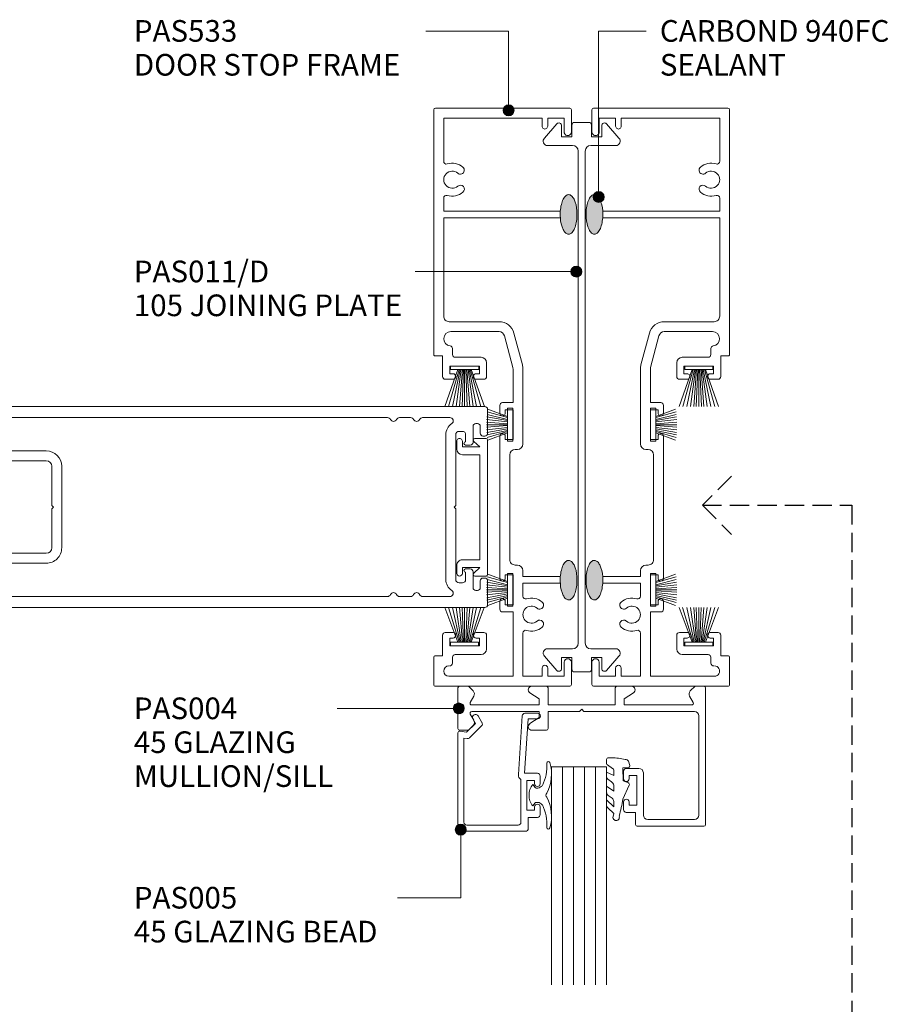
# Model space of a CAD drawing. Units: millimetres. Extents: x 477 to 824, y -57 to 299.
# Drawn here: x 666 to 824, y 120 to 299 of the extents above; entities that cross this region are included whole.
import ezdxf

# ---------------------------------------------------------------- set-up
doc = ezdxf.new("R2010")
doc.units = ezdxf.units.MM
doc.linetypes.add('Hidden', pattern=[5, 3.5, -1.5])
for name, color, linetype, lineweight in [('_Hidden_', 10, 'Hidden', 25), ('PAS_08', 8, 'Continuous', 9), ('PAS_25', 7, 'Continuous', 9), ('PAS_35', 2, 'Continuous', 9), ('PAS_TEXT', 7, 'Continuous', 9)]:
    doc.layers.add(name, color=color, linetype=linetype, lineweight=lineweight)
doc.styles.add('PT-TXT', font='swissl.ttf')

# ---------------------------------------------------------------- blocks, each defined once
blk = doc.blocks.new('PAS_Rubber Seal 2 - PAS_Rubber Seal 2_1-9-X_1_5')
at = {"lineweight": 9}
for p, q in [((-0.65, 1.94), (-1.09, 1.39)), ((-2, 1.46), (-2.18, 1.57)), ((-1.29, 1.3), (-1.57, 1.3)), ((-2.18, -1.57), (-2, -1.46)), ((-1.57, -1.3), (-1.29, -1.3)), ((-1.09, -1.39), (-0.65, -1.94))]:
    blk.add_line(p, q, dxfattribs=at)
for centre, radius, start, end in [((3.4, 3.88), 7.47, 164.0314, 208.0734), ((-3.5, 5.85), 0.299, 355.2228, 164.0314), ((4.3, 5.2), 7.53, 175.2228, 207.1791), ((-2.62, 0.21), 2.62, 355.4591, 41.4108), ((-3.56, 0), 0.518, 0, 44.7315), ((-3.56, 0), 0.518, 315.2685, 360), ((-1.85, 2.14), 0.66, 214.8596, 240.0723), ((-1.57, 1.94), 0.648, 228.2892, 270), ((-1.29, 1.56), 0.259, 270, 321.3402), ((3.4, -3.88), 7.47, 151.9266, 195.9686), ((4.3, -5.2), 7.53, 152.8209, 184.7772), ((-1.85, -2.14), 0.66, 119.9277, 145.1404), ((-1.57, -1.94), 0.648, 90, 131.7108), ((-1.29, -1.56), 0.259, 38.6598, 90), ((-2.62, -0.21), 2.62, 318.5892, 4.5409), ((-3.5, -5.85), 0.299, 195.9686, 4.7772)]:
    blk.add_arc(centre, radius, start, end, dxfattribs=at)
blk = doc.blocks.new('PAS_Rubber Seal - PAS_Rubber Seal_1-24-X_1_5')
at = {"layer": 'PAS_25'}
for p, q in [((-4.82, 2.09), (-4.82, 2.83)), ((-3.76, 1.19), (-4.68, 1.83)), ((-4.47, 3.11), (-3.92, 3.13)), ((-0.87, 2.49), (-0.61, 1.7)), ((-4.82, -0.17), (-4.82, 0.5)), ((-4.82, 0.5), (-3.54, -0.07)), ((-3.54, -0.07), (-3.53, 0.79)), ((-0.82, 1.39), (-1.87, 1.33)), ((-1.87, 1.33), (-1.8, -1.07)), ((-3.93, -1.26), (-4.59, -0.74)), ((-1.8, -1.07), (-0.85, -1.44)), ((-4.82, -3.09), (-4.82, -2.03)), ((-4.82, -2.03), (-3.53, -2.94)), ((-3.53, -2.94), (-3.53, -1.86)), ((-0.73, -1.82), (-1.85, -4.38)), ((-4.82, -5.39), (-4.82, -4.53)), ((-4.82, -4.53), (-3.53, -5.75)), ((-3.84, -4.23), (-4.39, -3.85)), ((-3.53, -5.75), (-3.53, -4.78)), ((-3.54, -7.01), (-4.63, -5.98)), ((-3.54, -7.01), (-3.67, -7.75))]:
    blk.add_line(p, q, dxfattribs=at)
for centre, radius, start, end in [((-4.53, 2.83), 0.288, 77.0634, 180), ((-4.58, 2.05), 0.246, 170.7653, 246.0056), ((-4.89, -16), 19.16, 79.5885, 87.0687), ((-1.39, 2.28), 0.558, 21.6437, 94.3702), ((-3.85, 0.87), 0.334, 345.6707, 73.3045), ((-0.84, 1.63), 0.24, 274.1514, 18.4432), ((-4.18, -0.24), 0.645, 173.9267, 230.597), ((-4.35, -1.97), 0.824, 7.891, 59.9378), ((-0.95, -1.68), 0.26, 326.5573, 68.7587), ((-3.98, -3.11), 0.839, 178.3119, 240.9506), ((-4.37, -4.89), 0.849, 7.4556, 51.377), ((-28.73, 0.15), 27.26, 343.8096, 350.4285), ((-4.11, -5.49), 0.718, 171.7205, 223.5229), ((-3.09, -7.68), 0.583, 187.1015, 22.8253)]:
    blk.add_arc(centre, radius, start, end, dxfattribs=at)
blk = doc.blocks.new('PAS_011-D - PAS_011-D_1-25-X_1_5')
at = {"layer": 'PAS_35'}
for p, q in [((-49.65, 4.51), (-47.06, 6.77)), ((-45.7, 6.2), (-45.7, 1.65)), ((45.7, 1.65), (45.7, 6.2)), ((47.06, 6.77), (49.65, 4.51)), ((-47.3, 3.65), (-49.3, 3.65)), ((-47.3, 1.8), (-47.3, 3.65)), ((47.3, 3.65), (47.3, 1.8)), ((49.3, 3.65), (47.3, 3.65)), ((-49.4, 1.8), (-47.3, 1.8)), ((47.3, 1.8), (49.4, 1.8)), ((-49.9, -1.3), (-49.9, 1.3)), ((-44.7, 0.65), (44.7, 0.65)), ((49.9, 1.3), (49.9, -1.3)), ((-45.7, -1.65), (-45.7, -6.2)), ((44.7, -0.65), (-44.7, -0.65)), ((45.7, -6.2), (45.7, -1.65)), ((-47.3, -1.8), (-49.4, -1.8)), ((-47.3, -3.65), (-47.3, -1.8)), ((47.3, -1.8), (47.3, -3.65)), ((49.4, -1.8), (47.3, -1.8)), ((-47.06, -6.77), (-49.65, -4.51)), ((-49.3, -3.65), (-47.3, -3.65)), ((49.65, -4.51), (47.06, -6.77)), ((47.3, -3.65), (49.3, -3.65))]:
    blk.add_line(p, q, dxfattribs=at)
for centre, radius, start, end in [((-46.5, 6.2), 0.8, 0, 134.1497), ((46.5, 6.2), 0.8, 45.8503, 180), ((-49.3, 4.15), 0.5, 134.1497, 270), ((49.3, 4.15), 0.5, 270, 45.8503), ((-49.4, 1.3), 0.5, 90, 180), ((49.4, 1.3), 0.5, 360, 90), ((-44.7, 1.65), 1, 180, 270), ((44.7, 1.65), 1, 270, 0), ((-49.4, -1.3), 0.5, 180, 270), ((-44.7, -1.65), 1, 90, 180), ((44.7, -1.65), 1, 0, 90), ((49.4, -1.3), 0.5, 270, 0), ((-49.3, -4.15), 0.5, 90, 225.8503), ((49.3, -4.15), 0.5, 314.1497, 90), ((-46.5, -6.2), 0.8, 225.8503, 0), ((46.5, -6.2), 0.8, 180, 314.1497)]:
    blk.add_arc(centre, radius, start, end, dxfattribs=at)
blk = doc.blocks.new('PAS_005 - PAS_005_1-26-X_1_5')
at = {"layer": 'PAS_35'}
for p, q in [((-12.75, 18.9), (-12.75, 21.1)), ((-12.45, 21.4), (-0.3, 21.4)), ((-11.45, 19.8), (-11.45, 12.05)), ((-1.6, 20.3), (-10.95, 20.3)), ((-1.1, 4.49), (-1.1, 19.8)), ((0, 21.1), (0, 3.55)), ((-14.95, 17), (-14.95, 18.4)), ((-14.45, 18.9), (-12.75, 18.9)), ((-12.55, 17.6), (-13.95, 17.6)), ((-13.95, 17.6), (-13.95, 17)), ((-12.55, 12.2), (-12.55, 17.6)), ((-14.95, 11.4), (-14.95, 12.8)), ((-13.95, 12.8), (-13.95, 12.2)), ((-12.11, 10.9), (-14.45, 10.9)), ((-13.95, 12.2), (-12.55, 12.2)), ((-12.75, 1), (-12.11, 10.9)), ((-10.99, 11.14), (-11.68, 0.47)), ((-4.3, 2.28), (-2.14, 4.44)), ((-1.71, 4.58), (-1.1, 4.49)), ((-1.58, 3.45), (-3.2, 1.83)), ((-3.2, 1.83), (-2.73, 1.03)), ((-0.35, 3.25), (-1.58, 3.45)), ((-14.5, 1), (-12.75, 1)), ((-12.18, 0), (-14.5, 0)), ((-3.69, 0.48), (-4.38, 1.68))]:
    blk.add_line(p, q, dxfattribs=at)
for centre, radius, start, end in [((-12.45, 21.1), 0.3, 90, 180), ((-10.95, 19.8), 0.5, 90, 180), ((-1.6, 19.8), 0.5, 360, 90), ((-0.3, 21.1), 0.3, 0, 90), ((-14.45, 18.4), 0.5, 90, 180), ((-14.45, 17), 0.5, 180, 0), ((-14.45, 12.8), 0.5, 0, 180), ((-14.45, 11.4), 0.5, 180, 270), ((-11.99, 11.2), 1, 356.2732, 57.6347), ((-1.79, 4.09), 0.5, 81.0123, 135), ((-3.95, 1.93), 0.5, 135, 210), ((-0.3, 3.55), 0.3, 261.0123, 0), ((-14.5, 0.5), 0.5, 90, 270), ((-12.18, 0.5), 0.5, 270, 356.2732), ((-3.21, 0.75), 0.55, 210, 30)]:
    blk.add_arc(centre, radius, start, end, dxfattribs=at)
blk = doc.blocks.new('PAS_533 - PAS_533_1-27-X_1_5')
at = {"layer": 'PAS_35'}
for p, q in [((-51.44, 0.3), (-51.44, 24.7)), ((-51.14, 25), (-47.09, 25)), ((-47.09, 23.7), (-49.64, 23.7)), ((-49.64, 23.7), (-49.64, 20.7)), ((49.21, 25), (53.26, 25)), ((51.76, 23.7), (49.21, 23.7)), ((51.76, 20.7), (51.76, 23.7)), ((53.56, 24.7), (53.56, 0.3)), ((-32.74, 1.8), (-32.74, 23)), ((-31.54, 23), (-31.54, 1.8)), ((33.66, 16.2), (33.66, 23)), ((34.86, 23), (34.86, 16.2)), ((-49.64, 20.7), (-48.14, 20.7)), ((-48.14, 19.7), (-49.64, 19.7)), ((-49.64, 19.7), (-49.64, 1.8)), ((50.26, 20.7), (51.76, 20.7)), ((51.76, 19.7), (50.26, 19.7)), ((51.76, 16.2), (51.76, 19.7)), ((-10.56, 14.57), (-4.82, 16.1)), ((-4.1, 16.2), (9.56, 16.2)), ((32.56, 16.2), (33.66, 16.2)), ((34.86, 16.2), (37.22, 16.2)), ((43.9, 16.2), (51.76, 16.2)), ((-4.35, 14.37), (-10.1, 12.83)), ((2.06, 14.4), (-4.1, 14.4)), ((2.06, 12.5), (2.06, 14.4)), ((8.76, 14.4), (3.36, 14.4)), ((3.36, 14.4), (3.36, 13)), ((8.76, 13), (8.76, 14.4)), ((10.56, 15.2), (10.56, 14.8)), ((31.56, 14.8), (31.56, 15.2)), ((38.76, 14.4), (33.36, 14.4)), ((33.36, 14.4), (33.36, 13)), ((38.76, 13), (38.76, 14.4)), ((51.76, 14.4), (40.06, 14.4)), ((40.06, 14.4), (40.06, 12.5)), ((51.76, 2.75), (51.76, 14.4)), ((3.36, 13), (3.96, 13)), ((8.16, 13), (8.76, 13)), ((11.56, 13.8), (30.56, 13.8)), ((33.36, 13), (33.96, 13)), ((38.16, 13), (38.76, 13)), ((-12.64, 2.8), (-12.64, 11.86)), ((-10.84, 11.86), (-10.84, 3.1)), ((3.96, 12), (2.56, 12)), ((33.96, 12), (8.16, 12)), ((39.56, 12), (38.16, 12)), ((-5.19, 9.6), (-2.69, 9.6)), ((-2.19, 9.1), (-2.19, 7.7)), ((43.81, 7.7), (43.81, 9.1)), ((44.31, 9.6), (46.81, 9.6)), ((-6.19, 3.9), (-6.19, 8.6)), ((-3.19, 8.3), (-4.59, 8.3)), ((-4.59, 8.3), (-4.59, 2.9)), ((-3.19, 7.7), (-3.19, 8.3)), ((46.21, 8.3), (44.81, 8.3)), ((44.81, 8.3), (44.81, 7.7)), ((46.21, 2.9), (46.21, 8.3)), ((47.81, 8.6), (47.81, 3.9)), ((-49.64, 1.8), (-41.78, 1.8)), ((-35.1, 1.8), (-32.74, 1.8)), ((-31.54, 1.8), (-13.64, 1.8)), ((-7.75, 3.4), (-6.69, 3.4)), ((-4.59, 2.9), (-3.19, 2.9)), ((-3.19, 2.9), (-3.19, 3.5)), ((-2.19, 3.5), (-2.19, 2.1)), ((43.81, 2.1), (43.81, 3.5)), ((44.81, 3.5), (44.81, 2.9)), ((44.81, 2.9), (46.21, 2.9)), ((48.31, 3.4), (49.37, 3.4)), ((-6.64, 0), (-51.14, 0)), ((-2.69, 1.6), (-6.44, 1.6)), ((-6.44, 1.6), (-6.44, 0.2)), ((48.06, 1.6), (44.31, 1.6)), ((48.06, 0.2), (48.06, 1.6)), ((53.26, 0), (48.26, 0))]:
    blk.add_line(p, q, dxfattribs=at)
for centre, radius, start, end in [((-51.14, 24.7), 0.3, 90, 180), ((-47.09, 24.35), 0.65, 270, 90), ((49.21, 24.35), 0.65, 90, 270), ((53.26, 24.7), 0.3, 0, 90), ((-48.14, 20.2), 0.5, 270, 90), ((40.56, 17.75), 3, 139.3094, 197.4576), ((38.83, 19.23), 0.725, 319.3094, 139.3094), ((42.28, 19.23), 0.725, 40.6906, 220.6906), ((40.56, 17.75), 3, 342.5424, 40.6906), ((50.26, 20.2), 0.5, 90, 270), ((40.56, 17.75), 1.55, 139.3094, 40.6906), ((-4.1, 13.4), 2.8, 90, 104.9995), ((9.56, 15.2), 1, 0, 90), ((32.56, 15.2), 1, 90, 180), ((37.22, 16.7), 0.5, 270, 17.4576), ((43.9, 16.7), 0.5, 162.5424, 270), ((-9.84, 11.86), 2.8, 104.9995, 180), ((-4.1, 13.4), 1, 90, 104.9995), ((11.56, 14.8), 1, 180, 270), ((30.56, 14.8), 1, 270, 0), ((-9.84, 11.86), 1, 104.9995, 180), ((3.96, 12.5), 0.5, 270, 90), ((8.16, 12.5), 0.5, 90, 270), ((33.96, 12.5), 0.5, 270, 90), ((38.16, 12.5), 0.5, 90, 270), ((2.56, 12.5), 0.5, 180, 270), ((39.56, 12.5), 0.5, 270, 0), ((-5.19, 8.6), 1, 90, 180), ((-2.69, 9.1), 0.5, 0, 90), ((44.31, 9.1), 0.5, 90, 180), ((46.81, 8.6), 1, 0, 90), ((-2.69, 7.7), 0.5, 180, 0), ((44.31, 7.7), 0.5, 180, 0), ((-40.17, 4.83), 0.725, 319.3094, 139.3094), ((-36.72, 4.83), 0.725, 40.6906, 220.6906), ((-38.44, 3.35), 3, 139.3094, 197.4576), ((-38.44, 3.35), 1.55, 139.3094, 40.6906), ((-38.44, 3.35), 3, 342.5424, 40.6906), ((-6.69, 3.9), 0.5, 270, 0), ((-2.69, 3.5), 0.5, 0, 180), ((44.31, 3.5), 0.5, 0, 180), ((48.31, 3.9), 0.5, 180, 270), ((-41.78, 2.3), 0.5, 270, 17.4576), ((-35.1, 2.3), 0.5, 162.5424, 270), ((-13.64, 2.8), 1, 270, 0), ((-9.54, 3.1), 1.3, 180, 353.6206), ((-7.75, 2.9), 0.5, 90, 173.6206), ((-2.69, 2.1), 0.5, 270, 0), ((44.31, 2.1), 0.5, 180, 270), ((49.37, 2.9), 0.5, 353.6206, 90), ((50.81, 2.75), 0.946, 180, 0), ((-51.14, 0.3), 0.3, 180, 270), ((-6.64, 0.2), 0.2, 270, 0), ((48.26, 0.2), 0.2, 180, 270), ((53.26, 0.3), 0.3, 270, 0)]:
    blk.add_arc(centre, radius, start, end, dxfattribs=at)
blk = doc.blocks.new('PAS_533 - PAS_533_1-15-X_1_5')
at = {"layer": 'PAS_35'}
for p, q in [((-6.64, 0), (-51.14, 0)), ((-51.44, -0.3), (-51.44, -24.7)), ((-6.44, -1.6), (-6.44, -0.2)), ((-2.69, -1.6), (-6.44, -1.6)), ((48.06, -1.6), (44.31, -1.6)), ((48.06, -0.2), (48.06, -1.6)), ((53.26, 0), (48.26, 0)), ((53.56, -24.7), (53.56, -0.3)), ((-49.64, -19.7), (-49.64, -1.8)), ((-49.64, -1.8), (-41.78, -1.8)), ((-35.1, -1.8), (-32.74, -1.8)), ((-32.74, -1.8), (-32.74, -23.06)), ((-31.54, -23.06), (-31.54, -1.8)), ((-31.54, -1.8), (-13.64, -1.8)), ((-12.64, -2.8), (-12.64, -11.86)), ((-10.84, -11.86), (-10.84, -3.1)), ((-7.75, -3.4), (-6.69, -3.4)), ((-4.59, -8.3), (-4.59, -2.9)), ((-4.59, -2.9), (-3.19, -2.9)), ((-3.19, -2.9), (-3.19, -3.5)), ((-2.19, -3.5), (-2.19, -2.1)), ((43.81, -2.1), (43.81, -3.5)), ((44.81, -3.5), (44.81, -2.9)), ((44.81, -2.9), (46.21, -2.9)), ((46.21, -2.9), (46.21, -8.3)), ((48.31, -3.4), (49.37, -3.4)), ((51.76, -2.75), (51.76, -14.4)), ((-6.19, -3.9), (-6.19, -8.6)), ((47.81, -8.6), (47.81, -3.9)), ((-3.19, -8.3), (-4.59, -8.3)), ((-3.19, -7.7), (-3.19, -8.3)), ((-2.19, -9.1), (-2.19, -7.7)), ((43.81, -7.7), (43.81, -9.1)), ((44.81, -8.3), (44.81, -7.7)), ((46.21, -8.3), (44.81, -8.3)), ((-5.19, -9.6), (-2.69, -9.6)), ((44.31, -9.6), (46.81, -9.6)), ((2.06, -12.5), (2.06, -14.4)), ((3.96, -12), (2.56, -12)), ((33.96, -12), (8.16, -12)), ((39.56, -12), (38.16, -12)), ((40.06, -14.4), (40.06, -12.5)), ((-4.35, -14.37), (-10.1, -12.83)), ((3.36, -14.4), (3.36, -13)), ((3.36, -13), (3.96, -13)), ((8.16, -13), (8.76, -13)), ((8.76, -13), (8.76, -14.4)), ((11.56, -13.8), (30.56, -13.8)), ((33.36, -14.4), (33.36, -13)), ((33.36, -13), (33.96, -13)), ((38.16, -13), (38.76, -13)), ((38.76, -13), (38.76, -14.4)), ((-10.56, -14.57), (-4.82, -16.1)), ((2.06, -14.4), (-4.1, -14.4)), ((8.76, -14.4), (3.36, -14.4)), ((10.56, -15.2), (10.56, -14.8)), ((31.56, -14.8), (31.56, -15.2)), ((38.76, -14.4), (33.36, -14.4)), ((51.76, -14.4), (40.06, -14.4)), ((-4.1, -16.2), (9.56, -16.2)), ((32.56, -16.2), (33.66, -16.2)), ((33.66, -16.2), (33.66, -23.06)), ((34.86, -16.2), (37.22, -16.2)), ((34.86, -23.06), (34.86, -16.2)), ((43.9, -16.2), (51.76, -16.2)), ((51.76, -16.2), (51.76, -19.7)), ((-48.14, -19.7), (-49.64, -19.7)), ((-49.64, -23.7), (-49.64, -20.7)), ((-49.64, -20.7), (-48.14, -20.7)), ((51.76, -19.7), (50.26, -19.7)), ((50.26, -20.7), (51.76, -20.7)), ((51.76, -20.7), (51.76, -23.7)), ((-51.14, -25), (-47.09, -25)), ((-47.09, -23.7), (-49.64, -23.7)), ((51.76, -23.7), (49.21, -23.7)), ((49.21, -25), (53.26, -25))]:
    blk.add_line(p, q, dxfattribs=at)
for centre, radius, start, end in [((-51.14, -0.3), 0.3, 90, 180), ((-6.64, -0.2), 0.2, 360, 90), ((-2.69, -2.1), 0.5, 360, 90), ((44.31, -2.1), 0.5, 90, 180), ((48.26, -0.2), 0.2, 90, 180), ((53.26, -0.3), 0.3, 360, 90), ((-41.78, -2.3), 0.5, 342.5424, 90), ((-38.44, -3.35), 3, 162.5424, 220.6906), ((-38.44, -3.35), 1.55, 319.3094, 220.6906), ((-38.44, -3.35), 3, 319.3094, 17.4576), ((-35.1, -2.3), 0.5, 90, 197.4576), ((-13.64, -2.8), 1, 360, 90), ((-9.54, -3.1), 1.3, 6.3794, 180), ((-7.75, -2.9), 0.5, 186.3794, 270), ((-6.69, -3.9), 0.5, 360, 90), ((-2.69, -3.5), 0.5, 180, 360), ((44.31, -3.5), 0.5, 180, 360), ((48.31, -3.9), 0.5, 90, 180), ((49.37, -2.9), 0.5, 270, 6.3794), ((50.81, -2.75), 0.946, 360, 180), ((-40.17, -4.83), 0.725, 220.6906, 40.6906), ((-36.72, -4.83), 0.725, 139.3094, 319.3094), ((-5.19, -8.6), 1, 180, 270), ((-2.69, -7.7), 0.5, 360, 180), ((44.31, -7.7), 0.5, 360, 180), ((46.81, -8.6), 1, 270, 360), ((-2.69, -9.1), 0.5, 270, 360), ((44.31, -9.1), 0.5, 180, 270), ((-9.84, -11.86), 2.8, 180, 255.0005), ((-9.84, -11.86), 1, 180, 255.0005), ((2.56, -12.5), 0.5, 90, 180), ((3.96, -12.5), 0.5, 270, 90), ((8.16, -12.5), 0.5, 90, 270), ((33.96, -12.5), 0.5, 270, 90), ((38.16, -12.5), 0.5, 90, 270), ((39.56, -12.5), 0.5, 360, 90), ((11.56, -14.8), 1, 90, 180), ((30.56, -14.8), 1, 360, 90), ((-4.1, -13.4), 1, 255.0005, 270), ((9.56, -15.2), 1, 270, 360), ((32.56, -15.2), 1, 180, 270), ((-4.1, -13.4), 2.8, 255.0005, 270), ((37.22, -16.7), 0.5, 342.5424, 90), ((40.56, -17.75), 3, 162.5424, 220.6906), ((40.56, -17.75), 1.55, 319.3094, 220.6906), ((40.56, -17.75), 3, 319.3094, 17.4576), ((43.9, -16.7), 0.5, 90, 197.4576), ((38.83, -19.23), 0.725, 220.6906, 40.6906), ((42.28, -19.23), 0.725, 139.3094, 319.3094), ((-48.14, -20.2), 0.5, 270, 90), ((50.26, -20.2), 0.5, 90, 270), ((-51.14, -24.7), 0.3, 180, 270), ((-47.09, -24.35), 0.65, 270, 90), ((49.21, -24.35), 0.65, 90, 270), ((53.26, -24.7), 0.3, 270, 360)]:
    blk.add_arc(centre, radius, start, end, dxfattribs=at)
blk = doc.blocks.new('PAS_004 - PAS_004_1-13-X_1_5')
at = {"layer": 'PAS_35'}
for p, q in [((-43.94, -0.3), (-43.94, -7.7)), ((-42.04, 0), (-43.64, 0)), ((-41.17, -0.87), (-42.04, 0)), ((-30.84, -1.2), (-29.14, -2.3)), ((-27.84, 0), (-30.49, 0)), ((-27.54, -3.4), (-27.54, -0.3)), ((-15.34, -0.3), (-15.34, -3.4)), ((-12.39, 0), (-15.04, 0)), ((-13.74, -2.3), (-12.04, -1.2)), ((-0.84, 0), (-1.71, -0.87)), ((0.76, 0), (-0.84, 0)), ((1.06, -25.12), (1.06, -0.3)), ((-41.69, -2.95), (-41.05, -1.83)), ((-29.14, -3.4), (-41.43, -3.4)), ((-29.14, -2.3), (-29.14, -3.4)), ((-15.34, -3.4), (-27.54, -3.4)), ((-13.74, -3.4), (-13.74, -2.3)), ((-1.45, -3.4), (-13.74, -3.4)), ((-1.83, -1.83), (-1.19, -2.95)), ((-41.05, -6.17), (-41.69, -5.05)), ((-41.43, -4.6), (-29.14, -4.6)), ((-29.14, -4.6), (-29.14, -5.7)), ((-27.54, -7.7), (-27.54, -4.6)), ((-27.54, -4.6), (-21.84, -4.6)), ((-21.84, -4.6), (-21.44, -4.2)), ((-21.44, -4.2), (-21.04, -4.6)), ((-21.04, -4.6), (-0.94, -4.6)), ((-42.04, -8), (-41.17, -7.13)), ((-29.14, -5.7), (-30.84, -6.8)), ((-0.14, -5.4), (-0.14, -23.42)), ((-43.64, -8), (-42.04, -8)), ((-30.49, -8), (-27.84, -8)), ((-13.84, -15.42), (-13.84, -16.82)), ((-11.04, -14.92), (-13.34, -14.92)), ((-10.24, -23.42), (-10.24, -15.72)), ((-12.84, -16.82), (-12.84, -16.22)), ((-12.84, -16.22), (-11.44, -16.22)), ((-11.44, -16.22), (-11.44, -21.62)), ((-13.84, -21.02), (-13.84, -22.42)), ((-12.84, -21.62), (-12.84, -21.02)), ((-13.34, -22.92), (-11.64, -22.92)), ((-11.44, -21.62), (-12.84, -21.62)), ((-11.64, -22.92), (-11.64, -23.17)), ((-11.64, -23.17), (-11.64, -22.92)), ((-11.64, -22.92), (-11.64, -25.12)), ((-0.94, -24.22), (-9.44, -24.22)), ((-11.34, -25.42), (0.76, -25.42))]:
    blk.add_line(p, q, dxfattribs=at)
for centre, radius, start, end in [((0.76, -0.3), 0.3, 0, 90), ((-43.64, -0.3), 0.3, 90, 180), ((-41.74, -1.43), 0.8, 330, 45), ((-30.49, -0.65), 0.65, 90, 237.0411), ((-27.84, -0.3), 0.3, 0, 90), ((-15.04, -0.3), 0.3, 90, 180), ((-12.39, -0.65), 0.65, 302.9589, 90), ((-1.14, -1.43), 0.8, 135, 210), ((-41.43, -3.1), 0.3, 150, 270), ((-1.45, -3.1), 0.3, 270, 30), ((-41.43, -4.9), 0.3, 90, 210), ((-0.94, -5.4), 0.8, 360, 90), ((-41.74, -6.57), 0.8, 315, 30), ((-30.49, -7.35), 0.65, 122.9589, 270), ((-43.64, -7.7), 0.3, 180, 270), ((-27.84, -7.7), 0.3, 270, 0), ((-13.34, -15.42), 0.5, 90, 180), ((-11.04, -15.72), 0.8, 360, 90), ((-13.34, -16.82), 0.5, 180, 0), ((-13.34, -21.02), 0.5, 0, 180), ((-13.34, -22.42), 0.5, 180, 270), ((-9.44, -23.42), 0.8, 180, 270), ((-0.94, -23.42), 0.8, 270, 0), ((-11.34, -25.12), 0.3, 180, 270), ((0.76, -25.12), 0.3, 270, 0)]:
    blk.add_arc(centre, radius, start, end, dxfattribs=at)
blk = doc.blocks.new('PAS_Brush Seal - PAS_Brush Seal_1-11-X_1_5')
at = {"lineweight": 9}
for p, q in [((-0.65, -11.23), (-7.36, -8.87)), ((-0.65, -11.44), (-7.36, -9.52)), ((-0.65, -11.64), (-7.36, -10.27)), ((-0.65, -15), (-0.65, -9.9)), ((-0.65, -9.9), (0, -9.9)), ((0, -9.9), (0, -15)), ((-0.65, -11.84), (-7.36, -10.92)), ((-0.65, -12.04), (-7.36, -11.52)), ((-0.65, -12.25), (-7.36, -11.99)), ((-0.65, -12.45), (-7.36, -12.45)), ((-0.65, -12.65), (-7.36, -12.91)), ((-0.65, -12.85), (-7.36, -13.37)), ((-0.65, -13.06), (-7.36, -13.98)), ((-0.65, -13.26), (-7.36, -14.63)), ((-0.65, -13.46), (-7.36, -15.38)), ((-0.65, -13.66), (-7.36, -16.03)), ((0, -15), (-0.65, -15))]:
    blk.add_line(p, q, dxfattribs=at)
blk = doc.blocks.new('PAS_Brush Seal - PAS_Brush Seal_1-12-X_1_5')
at = {"lineweight": 9}
for p, q in [((-0.65, -11.23), (-6.94, -8.87)), ((-0.65, -11.44), (-6.94, -9.52)), ((-0.65, -11.64), (-6.94, -10.27)), ((-0.65, -15), (-0.65, -9.9)), ((-0.65, -9.9), (0, -9.9)), ((0, -9.9), (0, -15)), ((-0.65, -11.84), (-6.94, -10.92)), ((-0.65, -12.04), (-6.94, -11.52)), ((-0.65, -12.25), (-6.94, -11.99)), ((-0.65, -12.45), (-6.94, -12.45)), ((-0.65, -12.65), (-6.94, -12.91)), ((-0.65, -12.85), (-6.94, -13.37)), ((-0.65, -13.06), (-6.94, -13.98)), ((-0.65, -13.26), (-6.94, -14.63)), ((-0.65, -13.46), (-6.94, -15.38)), ((-0.65, -13.66), (-6.94, -16.03)), ((0, -15), (-0.65, -15))]:
    blk.add_line(p, q, dxfattribs=at)
blk = doc.blocks.new('PAS_500-100 - PAS_500-100_1-8-X_1_5')
at = {"layer": 'PAS_35'}
for p, q in [((-18.25, 99.5), (-18.25, 0.37)), ((-13.4, 100), (-17.75, 100)), ((-14.65, 98.65), (-13.4, 98.65)), ((-12.9, 99.15), (-12.9, 99.5)), ((12.9, 99.5), (12.9, 99.15)), ((17.75, 100), (13.4, 100)), ((13.4, 98.65), (14.65, 98.65)), ((18.25, 0.37), (18.25, 99.5)), ((-15.15, 97.85), (-15.15, 98.15)), ((-11.75, 97.35), (-14.65, 97.35)), ((-11.25, 96), (-11.25, 96.85)), ((11.25, 96.85), (11.25, 96)), ((14.65, 97.35), (11.75, 97.35)), ((15.15, 98.15), (15.15, 97.85)), ((-13.75, 94.8), (-13.75, 95.4)), ((-13.15, 96), (-11.85, 96)), ((11.85, 96), (13.15, 96)), ((13.75, 95.4), (13.75, 94.8)), ((-16.25, 93.14), (-16.25, 88.19)), ((-0.3, 94.2), (-13.15, 94.2)), ((0, 93.9), (-0.3, 94.2)), ((0.3, 94.2), (0, 93.9)), ((13.15, 94.2), (0.3, 94.2)), ((16.25, 88.19), (16.25, 93.14)), ((13.15, 92.4), (-13.15, 92.4)), ((-16.25, 86.01), (-16.25, 83.99)), ((16.25, 83.99), (16.25, 86.01)), ((-16.25, 81.81), (-16.25, 3.6)), ((16.25, 3.6), (16.25, 81.81)), ((-7.4, 22.6), (7.4, 22.6)), ((-10.2, 3.6), (-10.2, 19.8)), ((-8.4, 8.8), (-8.4, 19.8)), ((-0.3, 20.8), (-7.4, 20.8)), ((-0.3, 20.8), (0, 21.1)), ((0, 21.1), (0.3, 20.8)), ((0.3, 20.8), (7.4, 20.8)), ((8.4, 19.8), (8.4, 8.8)), ((10.2, 19.8), (10.2, 3.6)), ((-6.5, 8.8), (-8.4, 8.8)), ((-8.4, 2.1), (-8.4, 7.5)), ((-8.4, 7.5), (-7, 7.5)), ((-7, 7.5), (-7, 6.9)), ((-6, 6.9), (-6, 8.3)), ((6, 8.3), (6, 6.9)), ((8.4, 8.8), (6.5, 8.8)), ((7, 6.9), (7, 7.5)), ((7, 7.5), (8.4, 7.5)), ((8.4, 7.5), (8.4, 2.1)), ((-15.25, 2.6), (-11.2, 2.6)), ((-7, 2.1), (-8.4, 2.1)), ((-7, 2.7), (-7, 2.1)), ((-6, 1.3), (-6, 2.7)), ((6, 2.7), (6, 1.3)), ((7, 2.1), (7, 2.7)), ((8.4, 2.1), (7, 2.1)), ((11.2, 2.6), (15.25, 2.6)), ((-17.5, 0.37), (-17.5, 0.8)), ((-17.5, 0.8), (-6.5, 0.8)), ((6.5, 0.8), (17.5, 0.8)), ((17.5, 0.8), (17.5, 0.37))]:
    blk.add_line(p, q, dxfattribs=at)
for centre, radius, start, end in [((-17.75, 99.5), 0.5, 90, 180), ((-14.65, 98.15), 0.5, 90, 180), ((-13.4, 99.5), 0.5, 0, 90), ((-13.4, 99.15), 0.5, 270, 0), ((13.4, 99.5), 0.5, 90, 180), ((13.4, 99.15), 0.5, 180, 270), ((14.65, 98.15), 0.5, 0, 90), ((17.75, 99.5), 0.5, 0, 90), ((-14.65, 97.85), 0.5, 180, 270), ((-11.75, 96.85), 0.5, 0, 90), ((11.75, 96.85), 0.5, 90, 180), ((14.65, 97.85), 0.5, 270, 0), ((-13.15, 95.4), 0.6, 90, 180), ((-13.15, 94.8), 0.6, 180, 270), ((-11.55, 96), 0.3, 180, 360), ((11.55, 96), 0.3, 180, 0), ((13.15, 95.4), 0.6, 0, 90), ((13.15, 94.8), 0.6, 270, 0), ((-15.65, 93.14), 0.6, 33.5573, 180), ((-13.15, 94.8), 2.4, 213.5573, 270), ((13.15, 94.8), 2.4, 270, 326.4427), ((15.65, 93.14), 0.6, 0, 146.4427), ((-15.65, 88.19), 0.6, 180, 245.3757), ((-16.15, 87.1), 0.6, 294.6243, 65.3757), ((16.15, 87.1), 0.6, 114.6243, 245.3757), ((15.65, 88.19), 0.6, 294.6243, 0), ((-15.65, 86.01), 0.6, 114.6243, 180), ((15.65, 86.01), 0.6, 0, 65.3757), ((-15.65, 83.99), 0.6, 180, 245.3757), ((-15.65, 81.81), 0.6, 114.6243, 180), ((-16.15, 82.9), 0.6, 294.6243, 65.3757), ((16.15, 82.9), 0.6, 114.6243, 245.3757), ((15.65, 83.99), 0.6, 294.6243, 0), ((15.65, 81.81), 0.6, 0, 65.3757), ((-7.4, 19.8), 2.8, 90, 180), ((7.4, 19.8), 2.8, 360, 90), ((-7.4, 19.8), 1, 90, 180), ((7.4, 19.8), 1, 0, 90), ((-6.5, 8.3), 0.5, 360, 90), ((6.5, 8.3), 0.5, 90, 180), ((-6.5, 6.9), 0.5, 180, 360), ((6.5, 6.9), 0.5, 180, 360), ((-15.25, 3.6), 1, 180, 270), ((-11.2, 3.6), 1, 270, 0), ((11.2, 3.6), 1, 180, 270), ((15.25, 3.6), 1, 270, 0), ((-6.5, 2.7), 0.5, 360, 180), ((6.5, 2.7), 0.5, 360, 180), ((-17.88, 0.37), 0.375, 180, 360), ((-6.5, 1.3), 0.5, 270, 0), ((6.5, 1.3), 0.5, 180, 270), ((17.87, 0.37), 0.375, 180, 0)]:
    blk.add_arc(centre, radius, start, end, dxfattribs=at)
blk = doc.blocks.new('PAS_502 - PAS_502_1-7-X_1_5')
at = {"layer": 'PAS_35'}
for p, q in [((-10.55, 0), (-12, 0)), ((12, 0), (10.55, 0)), ((-12, -1), (-10.95, -1)), ((-10.95, -1), (-10.95, -4.2)), ((-9.55, -4.2), (-9.55, -1)), ((9.55, -1), (9.55, -4.2)), ((10.95, -4.2), (10.95, -1)), ((10.95, -1), (12, -1)), ((-12.5, -3.25), (-12.5, -5.3)), ((-10.95, -4.2), (-11.97, -3.06)), ((11.97, -3.06), (10.95, -4.2)), ((12.5, -5.3), (12.5, -3.25)), ((9.55, -4.2), (-9.55, -4.2)), ((-12.2, -5.6), (12.2, -5.6))]:
    blk.add_line(p, q, dxfattribs=at)
for centre, radius, start, end in [((-10.55, -1), 1, 360, 90), ((-12, -0.5), 0.5, 90, 270), ((10.55, -1), 1, 90, 180), ((12, -0.5), 0.5, 270, 90), ((-12.2, -3.25), 0.3, 38.5356, 180), ((12.2, -3.25), 0.3, 0, 141.4644), ((-12.2, -5.3), 0.3, 180, 270), ((12.2, -5.3), 0.3, 270, 0)]:
    blk.add_arc(centre, radius, start, end, dxfattribs=at)
blk = doc.blocks.new('PAS_Glazing Panel - Potters Glazing Panel 10mm_1-0-X_1_5')
at = {"lineweight": 9}
for p, q in [((-10, 0), (-10, -39.59)), ((0, 0), (-10, 0)), ((0, 0), (0, -39.59))]:
    blk.add_line(p, q, dxfattribs=at)
at = {"layer": 'PAS_08'}
for p, q in [((-8, 0), (-8, -39.59)), ((-6, 0), (-6, -39.59)), ((-4, 0), (-4, -39.59)), ((-2, 0), (-2, -39.59))]:
    blk.add_line(p, q, dxfattribs=at)
blk = doc.blocks.new('Carbond Seal - Carbond Seal_1-22-X_1_5')
at = {"lineweight": 9}
h = blk.add_hatch(color=256, dxfattribs=at)
edge = h.paths.add_edge_path(flags=0)
edge.add_spline(control_points=[(0, -3.6), (-0.19, -3.6), (-0.62, -3.38), (-1.26, -2.36), (-1.6, -0.55), (-1.49, 1.35), (-1.09, 2.59), (-0.78, 3.11), (-0.54, 3.38), (-0.28, 3.56), (-0.09, 3.6), (0, 3.6)], knot_values=[0, 0, 0, 0, 0.564457, 1.339691, 3.535785, 5.968535, 6.985201, 7.405861, 7.764046, 8.067658, 8.337777, 8.337777, 8.337777, 8.337777], degree=3, periodic=0)
edge.add_spline(control_points=[(0, 3.6), (0.19, 3.6), (0.62, 3.38), (1.26, 2.36), (1.6, 0.55), (1.49, -1.35), (1.09, -2.59), (0.78, -3.11), (0.54, -3.38), (0.28, -3.56), (0.09, -3.6), (0, -3.6)], knot_values=[0, 0, 0, 0, 0.564457, 1.339691, 3.535785, 5.968535, 6.985201, 7.405861, 7.764046, 8.067658, 8.337777, 8.337777, 8.337777, 8.337777], degree=3, periodic=0)
at = {"layer": 'PAS_25'}
for points, start_tangent, end_tangent in [([(0, -3.6), (-0.52, -3.38), (-0.98, -2.76), (-1.5, -0.63), (-1.32, 1.8), (-0.98, 2.76), (-0.76, 3.12), (-0.52, 3.38), (-0.26, 3.55), (0, 3.6)], (-0.999995, 0.003095), (0.999995, 0.003095)), ([(0, 3.6), (0.52, 3.38), (0.98, 2.76), (1.5, 0.63), (1.32, -1.8), (0.98, -2.76), (0.76, -3.12), (0.52, -3.38), (0.26, -3.55), (0, -3.6)], (0.999995, -0.003095), (-0.999995, -0.003095))]:
    blk.add_spline(points, degree=3, dxfattribs=dict(at, start_tangent=start_tangent, end_tangent=end_tangent))
blk = doc.blocks.new('PAS_Brush Seal 2 - Potters_Brush Seal 2_1-16-X_1_5')
at = {"layer": 'PAS_25'}
for p, q in [((-2.99, -0.02), (2.99, -0.02)), ((-2.99, -1.02), (-2.99, -0.02)), ((2.99, -1.02), (-2.99, -1.02)), ((-1.5, -1.02), (-2.83, -4.58)), ((-1.31, -1.02), (-2.36, -4.67)), ((-0.92, -1.02), (-1.86, -4.7)), ((-0.73, -1.02), (-1.42, -4.76)), ((-0.5, -1.02), (-0.92, -4.8)), ((-0.17, -1.02), (-0.43, -4.81)), ((0, -4.82), (0, -1.02)), ((0.17, -1.02), (0.43, -4.81)), ((0.5, -1.02), (0.92, -4.8)), ((0.73, -1.02), (1.42, -4.76)), ((1.87, -4.73), (1.04, -1.02)), ((1.26, -1.02), (2.3, -4.67)), ((1.5, -1.02), (2.83, -4.58)), ((2.99, -0.02), (2.99, -1.02))]:
    blk.add_line(p, q, dxfattribs=at)
blk = doc.blocks.new('PAS_Brush Seal 2 - Potters_Brush Seal 2_1-6-X_1_5')
at = {"layer": 'PAS_25'}
for p, q in [((-1.5, 1.02), (-2.83, 4.58)), ((-1.31, 1.02), (-2.36, 4.67)), ((-0.92, 1.02), (-1.86, 4.7)), ((-0.73, 1.02), (-1.42, 4.76)), ((-0.5, 1.02), (-0.92, 4.8)), ((-0.17, 1.02), (-0.43, 4.81)), ((0, 4.82), (0, 1.02)), ((0.17, 1.02), (0.43, 4.81)), ((0.5, 1.02), (0.92, 4.8)), ((0.73, 1.02), (1.42, 4.76)), ((1.87, 4.73), (1.04, 1.02)), ((1.26, 1.02), (2.3, 4.67)), ((1.5, 1.02), (2.83, 4.58)), ((-2.99, 1.02), (-2.99, 0.02)), ((2.99, 1.02), (-2.99, 1.02)), ((-2.99, 0.02), (2.99, 0.02)), ((2.99, 0.02), (2.99, 1.02))]:
    blk.add_line(p, q, dxfattribs=at)

msp = doc.modelspace()

# ---------------------------------------------------------------- hatches: boundary and pattern name
at = {"layer": 'PAS_TEXT'}
h = msp.add_hatch(color=256, dxfattribs=at)
edge = h.paths.add_edge_path(flags=0)
edge.add_arc((754.59, 282.61), 1, 0, 360)
h = msp.add_hatch(color=256, dxfattribs=at)
edge = h.paths.add_edge_path(flags=0)
edge.add_arc((770.95, 266.88), 1, 0, 360)
h = msp.add_hatch(color=256, dxfattribs=at)
edge = h.paths.add_edge_path(flags=0)
edge.add_arc((766.91, 253.32), 1, 0, 360)
h = msp.add_hatch(color=256, dxfattribs=at)
edge = h.paths.add_edge_path(flags=0)
edge.add_arc((745.55, 173.97), 1, 0, 360)
h = msp.add_hatch(color=256, dxfattribs=at)
edge = h.paths.add_edge_path(flags=0)
edge.add_arc((745.9, 151.95), 1, 0, 360)

# ---------------------------------------------------------------- linework, layer by layer
at = {"layer": '_Hidden_', "color": 10}
for p, q in [((795.11, 216.18), (789.81, 210.88)), ((789.81, 210.88), (795.11, 205.57)), ((789.81, 210.88), (816.96, 210.88)), ((816.96, 210.88), (816.96, 92.95))]:
    msp.add_line(p, q, dxfattribs=at)
at = {"layer": 'PAS_TEXT'}
for p, q in [((754.59, 297.01), (739.58, 297.01)), ((754.59, 282.61), (754.59, 297.01)), ((770.95, 297.01), (779.6, 297.01)), ((770.95, 266.88), (770.95, 297.01)), ((766.91, 253.32), (737.62, 253.32)), ((745.55, 173.97), (723.46, 173.97)), ((745.9, 151.95), (745.9, 139.56)), ((745.9, 139.56), (734.38, 139.56))]:
    msp.add_line(p, q, dxfattribs=at)
for centre in [(754.59, 282.61), (770.95, 266.88), (766.91, 253.32), (745.55, 173.97), (745.9, 151.95)]:
    msp.add_circle(centre, 1, dxfattribs=at)

# ---------------------------------------------------------------- block references
at = {"lineweight": 9}
for name, p, rotation in [('PAS_533 - PAS_533_1-27-X_1_5', (741, 231.57), 269.9999999999997), ('PAS_533 - PAS_533_1-15-X_1_5', (794.75, 231.57), 270.0000000000002), ('PAS_011-D - PAS_011-D_1-25-X_1_5', (767.88, 230.51), 89.9999999999999), ('PAS_Brush Seal - PAS_Brush Seal_1-11-X_1_5', (734.16, 236.16), 89.9999999999999), ('PAS_Brush Seal - PAS_Brush Seal_1-11-X_1_5', (776.71, 236.16), 90.00000000000006), ('PAS_500-100 - PAS_500-100_1-8-X_1_5', (650.79, 210.55), 269.9999999999997), ('PAS_Brush Seal 2 - Potters_Brush Seal 2_1-16-X_1_5', (755.4, 225.51), 269.9999999999997), ('PAS_Brush Seal 2 - Potters_Brush Seal 2_1-6-X_1_5', (780.35, 225.51), 270.0000000000002), ('PAS_502 - PAS_502_1-7-X_1_5', (745.19, 210.51), 89.99999999999974), ('PAS_Brush Seal 2 - Potters_Brush Seal 2_1-16-X_1_5', (755.4, 195.51), 269.9999999999997), ('PAS_Brush Seal 2 - Potters_Brush Seal 2_1-6-X_1_5', (780.35, 195.51), 270.0000000000002), ('PAS_Brush Seal - PAS_Brush Seal_1-12-X_1_5', (759.05, 185.36), 269.9999999999997), ('PAS_Brush Seal - PAS_Brush Seal_1-12-X_1_5', (801.6, 185.36), 269.9999999999997), ('PAS_005 - PAS_005_1-26-X_1_5', (745.38, 173.09), 180), ('PAS_Rubber Seal 2 - PAS_Rubber Seal 2_1-9-X_1_5', (758.33, 158.2), 180)]:
    msp.add_blockref(name, p, dxfattribs=dict(at, rotation=rotation))
for name, p in [('Carbond Seal - Carbond Seal_1-22-X_1_5', (765.5, 263.7)), ('Carbond Seal - Carbond Seal_1-22-X_1_5', (770.19, 263.7)), ('Carbond Seal - Carbond Seal_1-22-X_1_5', (765.5, 197.27)), ('Carbond Seal - Carbond Seal_1-22-X_1_5', (770.19, 197.27)), ('PAS_004 - PAS_004_1-13-X_1_5', (789.32, 178.01)), ('PAS_Rubber Seal - PAS_Rubber Seal_1-24-X_1_5', (777.23, 161.88)), ('PAS_Glazing Panel - Potters Glazing Panel 10mm_1-0-X_1_5', (772.41, 163.39))]:
    msp.add_blockref(name, p, dxfattribs=at)

# ---------------------------------------------------------------- texts
at = {"layer": 'PAS_TEXT', "char_height": 3.9341, "attachment_point": 1, "line_spacing_factor": 0.938532, "style": 'PT-TXT'}
for s, insert, width in [('\\fArial|b0|i0|c0|p34|;PAS533\\PDOOR STOP FRAME', (686.5, 299), 63.696), ('\\fArial|b0|i0|c0|p34|;CARBOND 940FC\\PSEALANT', (782.08, 299), 54.096), ('\\fArial|b0|i0|c0|p34|;PAS011/D\\P105 JOINING PLATE', (686.5, 255.31), 61.344), ('\\fArial|b0|i0|c0|p34|;PAS004\\P45 GLAZING\\PMULLION/SILL', (686.5, 175.96), 44.352), ('\\fArial|b0|i0|c0|p34|;PAS005\\P45 GLAZING BEAD', (686.5, 141.56), 57.456)]:
    msp.add_mtext(s, dxfattribs=dict(at, insert=insert, width=width))

doc.saveas('drawing.dxf')
